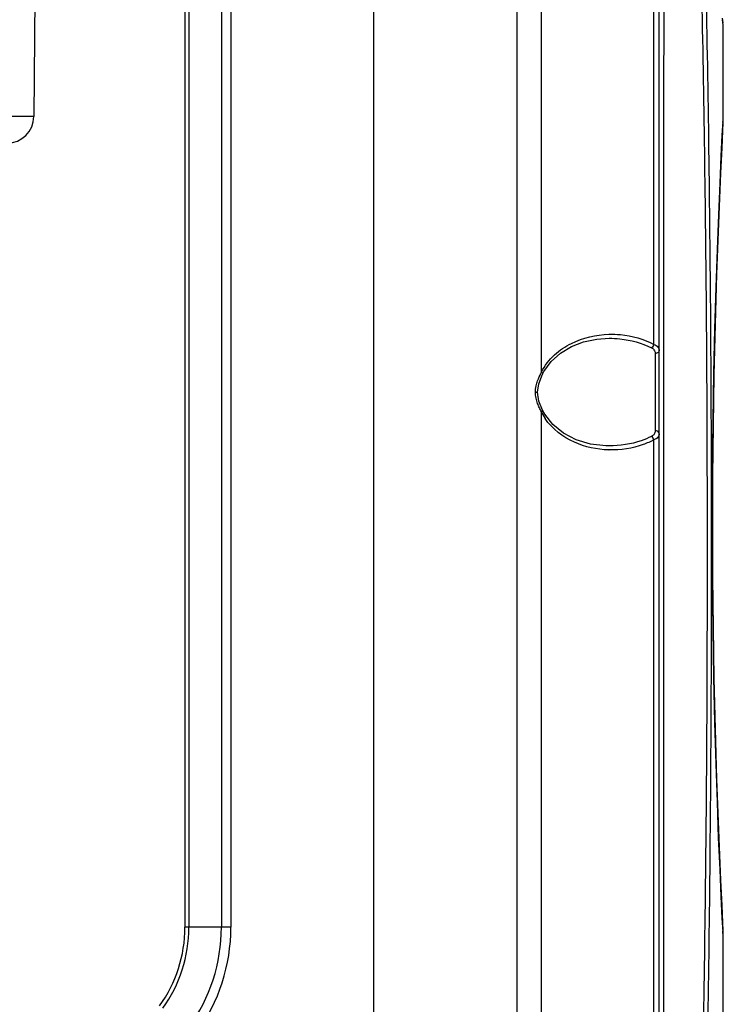
# Model space of a CAD drawing. Units: millimetres. Extents: x -3829 to 6095, y 684 to 2922.
# Drawn here: x -221 to -169, y 1845 to 1918 of the extents above; entities that cross this region are included whole.
import ezdxf

# ---------------------------------------------------------------- set-up
doc = ezdxf.new("R2010")
doc.units = ezdxf.units.MM
doc.header["$LTSCALE"] = 46.255
doc.layers.get('0').update_dxf_attribs({"linetype": 'CONTINUOUS'})
doc.layers.add('02___PRT_ALL_AXES', color=7, linetype='CONTINUOUS')
doc.layers.add('06___PRT_ALL_SURFS', color=7, linetype='CONTINUOUS')

msp = doc.modelspace()

# ---------------------------------------------------------------- linework, layer by layer
at = {"color": 7, "linetype": 'Continuous'}
for p, q in [((-205.827, 2005.268), (-205.827, 1850.786)), ((-205.12, 2005.561), (-205.12, 1850.786)), ((-194.535, 2005.561), (-194.535, 1750.561)), ((-208.242, 2002.854), (-208.242, 1850.786)), ((-208.535, 2002.146), (-208.535, 1850.786)), ((-183.86, 1765.744), (-183.86, 1986.069)), ((-182.049, 1892.029), (-182.048, 1986.069)), ((-173.685, 1894.103), (-173.685, 1978.98)), ((-173.298, 1778.141), (-173.298, 1978.98)), ((-219.448, 1946.689), (-219.759, 1911.043)), ((-168.543, 1917.999), (-168.588, 1918.353)), ((-168.535, 1917.87), (-168.582, 1918.24)), ((-219.759, 1911.043), (-222.097, 1911.043)), ((-168.559, 1910.593), (-168.548, 1910.802)), ((-168.548, 1910.802), (-168.535, 1911.057)), ((-168.535, 1911.057), (-168.535, 1911.061)), ((-177.025, 1894.561), (-177.019, 1894.561)), ((-173.598, 1893.435), (-173.598, 1887.686)), ((-182.246, 1891.167), (-181.961, 1891.902)), ((-181.961, 1891.901), (-181.858, 1892.103)), ((-181.961, 1891.902), (-181.961, 1891.901)), ((-182.336, 1890.561), (-182.246, 1891.167)), ((-182.497, 1890.561), (-182.336, 1890.561)), ((-182.229, 1889.894), (-182.336, 1890.561)), ((-181.961, 1889.22), (-182.229, 1889.894)), ((-182.049, 1792.029), (-182.049, 1889.092)), ((-181.806, 1888.926), (-181.961, 1889.22)), ((-173.685, 1794.103), (-173.685, 1887.018)), ((-177.02, 1886.561), (-177.024, 1886.561)), ((-205.12, 1850.786), (-208.535, 1850.786)), ((-168.535, 1850.064), (-168.559, 1850.529)), ((-168.535, 1850.087), (-168.554, 1850.441)), ((-168.535, 1850.061), (-168.535, 1850.064))]:
    msp.add_line(p, q, dxfattribs=at)
for points in [[(-168.607, 1909.665), (-168.554, 1910.685), (-168.535, 1911.033)], [(-168.554, 1850.441), (-168.607, 1851.472), (-168.686, 1853.065), (-168.779, 1855.089), (-168.879, 1857.445), (-168.978, 1860.073), (-169.072, 1862.934), (-169.158, 1866.017), (-169.232, 1869.345), (-169.29, 1872.948), (-169.328, 1876.781), (-169.34, 1880.72), (-169.326, 1884.641), (-169.287, 1888.429), (-169.228, 1891.983), (-169.154, 1895.273), (-169.068, 1898.325), (-168.974, 1901.158), (-168.875, 1903.759), (-168.777, 1906.09), (-168.684, 1908.091), (-168.607, 1909.665)], [(-181.858, 1892.103), (-181.323, 1892.845), (-180.628, 1893.461), (-179.816, 1893.942), (-178.916, 1894.288), (-177.941, 1894.498), (-177.02, 1894.561)], [(-177.02, 1886.561), (-177.253, 1886.565), (-178.402, 1886.703), (-179.463, 1887.023), (-180.409, 1887.511), (-181.203, 1888.151), (-181.806, 1888.926)]]:
    msp.add_lwpolyline(points, dxfattribs=at)
for centre, radius, start, end in [((-221.759, 1911.061), 2, 270, 359.50001), ((406.641, 1880.561), 575.984, 177.011227, 182.988737), ((-174.687, 1888.192), 8.302, 152.46789, 152.98431), ((-178.531, 1890.748), 3.888, 205.19736, 213.63616), ((40531.356, 1878.443), 40704.34, 179.9872909, 180.1193543), ((-176.831, 1893.451), 7.19, 268.24868, 268.60064), ((-218.535, 1850.786), 10, 324.24611, 0), ((-218.535, 1850.786), 10.293, 324.24611, 0), ((-218.535, 1850.786), 12.707, 324.24611, 0), ((-218.535, 1850.786), 13.414, 324.24611, 0)]:
    msp.add_arc(centre, radius, start, end, dxfattribs=at)
for points, knots in [([(-172.872, 1974.557), (-172.886, 1967.947), (-172.94, 1940.979), (-172.972, 1914.011), (-172.98, 1893.653)], [0, 0, 0, 0, 0.245108, 1, 1, 1, 1]), ([(-172.872, 1782.563), (-172.157, 1790.294), (-171.095, 1805.998), (-170.221, 1829.827), (-169.797, 1854.083), (-169.671, 1878.551), (-169.797, 1903.02), (-170.221, 1927.28), (-171.095, 1951.115), (-172.156, 1966.823), (-172.872, 1974.557)], [0, 0, 0, 0, 0.121225, 0.245652, 0.372256, 0.499952, 0.627655, 0.754277, 0.878736, 1, 1, 1, 1]), ([(-169.916, 1831.583), (-169.712, 1839.922), (-169.457, 1856.669), (-169.365, 1881.816), (-169.523, 1906.935), (-169.843, 1923.645), (-170.089, 1931.954)], [0, 0, 0, 0, 0.249295, 0.500559, 0.751541, 1, 1, 1, 1]), ([(-182.049, 1892.029), (-181.818, 1892.52), (-181.157, 1893.376), (-179.471, 1894.492), (-177.988, 1894.831), (-177.032, 1894.858)], [0, 0, 0, 0, 0.270796, 0.52288, 1, 1, 1, 1]), ([(-177.032, 1894.858), (-176.747, 1894.866), (-175.597, 1894.83), (-174.449, 1894.51), (-173.685, 1894.103)], [0, 0, 0, 0, 0.247905, 1, 1, 1, 1]), ([(-177.02, 1894.561), (-176.752, 1894.561), (-175.672, 1894.506), (-174.597, 1894.217), (-173.869, 1893.856)], [0, 0, 0, 0, 0.248235, 1, 1, 1, 1]), ([(-173.685, 1894.103), (-173.576, 1894.063), (-173.378, 1893.959), (-173.298, 1893.743), (-173.298, 1893.651)], [0, 0, 0, 0, 0.556491, 1, 1, 1, 1]), ([(-173.869, 1893.856), (-173.8, 1893.822), (-173.678, 1893.733), (-173.618, 1893.594), (-173.606, 1893.527)], [0, 0, 0, 0, 0.529698, 1, 1, 1, 1]), ([(-173.298, 1893.651), (-173.298, 1893.592), (-173.386, 1893.464), (-173.524, 1893.435), (-173.598, 1893.435)], [0, 0, 0, 0, 0.442868, 1, 1, 1, 1]), ([(-182.049, 1892.029), (-182.034, 1892.018), (-181.997, 1891.987), (-181.947, 1891.932), (-181.961, 1891.902)], [0, 0, 0, 0, 0.362791, 1, 1, 1, 1]), ([(-182.049, 1889.092), (-182.034, 1889.104), (-181.997, 1889.135), (-181.947, 1889.189), (-181.961, 1889.22)], [0, 0, 0, 0, 0.362849, 1, 1, 1, 1]), ([(-177.05, 1886.264), (-177.922, 1886.291), (-179.725, 1886.664), (-181.254, 1887.819), (-181.768, 1888.594)], [0, 0, 0, 0, 0.483893, 1, 1, 1, 1]), ([(-173.598, 1887.686), (-173.598, 1887.596), (-173.632, 1887.467), (-173.714, 1887.375), (-173.738, 1887.354)], [0, 0, 0, 0, 0.737929, 1, 1, 1, 1]), ([(-173.298, 1887.471), (-173.298, 1887.378), (-173.378, 1887.162), (-173.576, 1887.059), (-173.685, 1887.018)], [0, 0, 0, 0, 0.443529, 1, 1, 1, 1]), ([(-173.298, 1887.471), (-173.298, 1887.529), (-173.386, 1887.657), (-173.524, 1887.686), (-173.598, 1887.686)], [0, 0, 0, 0, 0.442868, 1, 1, 1, 1]), ([(-173.869, 1887.265), (-174.116, 1887.143), (-175.118, 1886.729), (-176.214, 1886.56), (-177.02, 1886.561)], [0, 0, 0, 0, 0.254523, 1, 1, 1, 1]), ([(-173.685, 1887.018), (-173.943, 1886.88), (-174.991, 1886.419), (-176.156, 1886.242), (-177.006, 1886.263)], [0, 0, 0, 0, 0.255706, 1, 1, 1, 1])]:
    msp.add_open_spline(points, degree=3, knots=knots, dxfattribs=at)
for points in [[(-173.744, 1893.982), (-173.777, 1893.933), (-173.818, 1893.887), (-173.869, 1893.856)], [(-173.685, 1894.103), (-173.7, 1894.061), (-173.72, 1894.02), (-173.744, 1893.982)], [(-173.606, 1893.527), (-173.6, 1893.496), (-173.598, 1893.466), (-173.598, 1893.435)], [(-172.98, 1893.653), (-172.981, 1891.593), (-172.982, 1889.532), (-172.982, 1887.471)], [(-182.331, 1891.407), (-182.261, 1891.597), (-182.175, 1891.782), (-182.083, 1891.963)], [(-182.497, 1890.561), (-182.497, 1890.714), (-182.479, 1890.867), (-182.446, 1891.017)], [(-182.446, 1891.017), (-182.418, 1891.149), (-182.378, 1891.28), (-182.331, 1891.407)], [(-182.448, 1890.111), (-182.479, 1890.259), (-182.497, 1890.41), (-182.497, 1890.561)], [(-182.334, 1889.722), (-182.38, 1889.849), (-182.42, 1889.979), (-182.448, 1890.111)], [(-182.193, 1889.385), (-182.244, 1889.495), (-182.292, 1889.608), (-182.334, 1889.722)], [(-182.049, 1889.092), (-182.099, 1889.189), (-182.148, 1889.286), (-182.193, 1889.385)], [(-173.738, 1887.354), (-173.777, 1887.318), (-173.822, 1887.288), (-173.869, 1887.265)], [(-173.744, 1887.139), (-173.777, 1887.188), (-173.818, 1887.234), (-173.869, 1887.265)], [(-173.685, 1887.018), (-173.7, 1887.06), (-173.72, 1887.101), (-173.744, 1887.139)]]:
    msp.add_open_spline(points, degree=3, dxfattribs=at)
at = {"layer": '02___PRT_ALL_AXES', "color": 7, "linetype": 'Continuous'}
for p, q in [((-168.535, 1911.061), (-168.535, 1917.882)), ((-168.535, 1843.185), (-168.535, 1850.061))]:
    msp.add_line(p, q, dxfattribs=at)
at = {"layer": '06___PRT_ALL_SURFS', "color": 7, "linetype": 'Continuous'}
msp.add_line((-219.608, 1928.315), (-219.759, 1911.043), dxfattribs=at)
msp.add_arc((-221.759, 1911.061), 2, 270.00068, 359.50001, dxfattribs=at)

doc.saveas('drawing.dxf')
